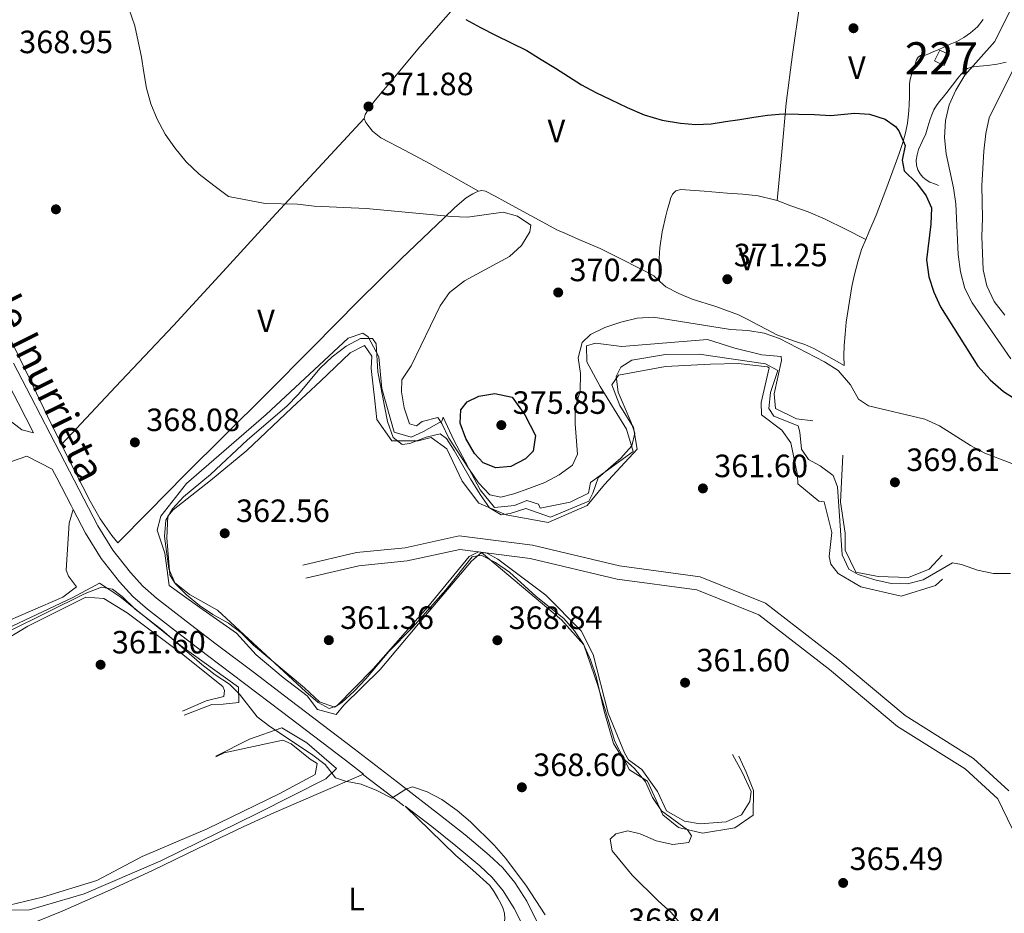
# Model space of a CAD drawing. Units: metres. Extents: x 593835 to 600727, y 4724442 to 4729164.
# Drawn here: x 596222 to 596528, y 4725952 to 4726230 of the extents above; entities that cross this region are included whole.
import ezdxf
from ezdxf.enums import TextEntityAlignment as Align

# ---------------------------------------------------------------- set-up
doc = ezdxf.new("R2010")
doc.units = ezdxf.units.M
doc.header["$MEASUREMENT"] = 0
for name, pattern in [('DGN Style 2', [85.9542, 51.57252, -34.38168]), ('DGN Style 3', [120.33588, 85.9542, -34.38168]), ('DGN Style 7', [171.9084, 77.35878, -34.38168, 25.78626, -34.38168])]:
    doc.linetypes.add(name, pattern=pattern)
for name, color, linetype, lineweight in [('Nivel 15', 7, 'Continuous', 0), ('Nivel 16', 7, 'Continuous', 0), ('Nivel 17', 7, 'Continuous', 0), ('Nivel 21', 7, 'Continuous', 0), ('Nivel 36', 7, 'Continuous', 0), ('Nivel 37', 7, 'Continuous', 0), ('Nivel 4', 7, 'Continuous', 0), ('Nivel 41', 7, 'Continuous', 0), ('Nivel 44', 7, 'Continuous', 0), ('Nivel 48', 7, 'Continuous', 0), ('Nivel 5', 7, 'Continuous', 0), ('Nivel 52', 7, 'Continuous', 0), ('Nivel 6', 7, 'Continuous', 0), ('Nivel 7', 7, 'Continuous', 0)]:
    doc.layers.add(name, color=color, linetype=linetype, lineweight=lineweight)
doc.styles.add('Style-arial', font='arial.shx', dxfattribs={"bigfont": 'arialbig.shx'})
doc.styles.add('Style-Arial Narrow', font='txt')
doc.styles.add('Style-Helvetica-Narrow-Oblique', font='txt')

# ---------------------------------------------------------------- blocks, each defined once
blk = doc.blocks.new('5PATER')
at = {"layer": 'Nivel 7', "linetype": 'Continuous', "lineweight": 0}
h = blk.add_hatch(color=51, dxfattribs=at)
edge = h.paths.add_edge_path()
edge.add_ellipse((0, 0), major_axis=(-11, -11.1), ratio=0.999422, start_angle=0, end_angle=360)
blk = doc.blocks.new('5PERFI')
at = {"layer": 'Nivel 17', "linetype": 'Continuous', "lineweight": 0}
h = blk.add_hatch(color=7, dxfattribs=at)
edge = h.paths.add_edge_path()
edge.add_arc((0, 0), 15.6, 315, 675)

msp = doc.modelspace()

# ---------------------------------------------------------------- linework, layer by layer
at = {"layer": 'Nivel 15', "color": 1, "linetype": 'Continuous', "lineweight": 0}
msp.add_polyline3d([(596506.09, 4726216.93, 378.14), (596507.71, 4726220.31, 378.62), (596510.61, 4726218.93, 378.14), (596509, 4726215.54, 377.66), (596506.09, 4726216.93, 378.14)], dxfattribs=at)
at = {"layer": 'Nivel 16', "color": 1, "linetype": 'Continuous', "lineweight": 13}
msp.add_polyline3d([(596528.33, 4726216.58, 382.53), (596525.51, 4726215.89, 381.46), (596522.54, 4726215.52, 380.66), (596519.99, 4726215.31, 380.36), (596517.46, 4726215.01, 380.05), (596516.33, 4726214.6, 379.9), (596515.36, 4726213.9, 379.75), (596514.3, 4726212.76, 379.59), (596513.31, 4726211.57, 379.49), (596511.59, 4726209.36, 379.41), (596509.87, 4726207.15, 379.33), (596508.7, 4726205.7, 379.26), (596507.52, 4726204.25, 379.17), (596506.61, 4726203.03, 379.06), (596505.84, 4726201.73, 378.9), (596505.17, 4726200.15, 378.69), (596504.62, 4726198.53, 378.49), (596503.99, 4726196.4, 378.26), (596503.36, 4726194.29, 378.09), (596502.26, 4726191.89, 377.97), (596501.1, 4726189.45, 377.86), (596500.61, 4726187.77, 377.7), (596500.37, 4726186.06, 377.56), (596500.44, 4726184.57, 377.47), (596500.88, 4726183.09, 377.38), (596501.54, 4726181.84, 377.3), (596502.45, 4726180.78, 377.22), (596503.48, 4726179.95, 377.19), (596504.59, 4726179.29, 377.24), (596506.37, 4726178.62, 377.36), (596507.26, 4726178.24, 377.45)], dxfattribs=at)
at = {"layer": 'Nivel 21', "color": 7, "linetype": 'Continuous', "lineweight": 0, "extrusion": (-0.583124, -0.772178, 0.252404), "elevation": -3996949.93, "flags": 128}
msp.add_lwpolyline([(-2372175.82, 1042983.03), (-2372166.01, 1042982.73), (-2372159.58, 1042982.51)], dxfattribs=at)
at = {"layer": 'Nivel 21', "color": 7, "linetype": 'Continuous', "lineweight": 0}
for points in [[(596177.94, 4726196.89, 366.76), (596180.32, 4726193.06, 366.76), (596183.81, 4726185.87, 366.91), (596187.22, 4726178.66, 367.13), (596192.97, 4726167.49, 367.34), (596198.67, 4726156.31, 367.54), (596204.71, 4726143.86, 367.76), (596210.82, 4726131.44, 367.97), (596216.13, 4726121.06, 367.94), (596221.47, 4726110.69, 367.83), (596226.28, 4726101.37, 368.17), (596222.63, 4726102.29, 367.51), (596218.48, 4726105.57, 367.27), (596214.03, 4726112.2, 367.03), (596203.26, 4726135.75, 367.03), (596183.09, 4726173.74, 366.31)], [(596232.07, 4726090.16, 367.78), (596233.49, 4726087.41, 368.23), (596237.93, 4726078.83, 367.84), (596238.57, 4726077.6, 367.78)], [(596238.57, 4726077.6, 367.78), (596242.4, 4726070.27, 367.43), (596247.23, 4726062.41, 367.42), (596252.96, 4726055.09, 367.4), (596257.09, 4726050.62, 367.32), (596261.63, 4726046.63, 367.25), (596270.96, 4726039.41, 367.23), (596280.33, 4726032.24, 367.17), (596291.79, 4726023.57, 366.76), (596303.25, 4726014.88, 366.29), (596313.18, 4726007.3, 366.04), (596323.1, 4725999.71, 365.77), (596328.75, 4725995.38, 365.55)], [(596530.11, 4725978.5, 361.46), (596525.72, 4725987.69, 361.7), (596515.59, 4725997, 361.7), (596494.54, 4726010.21, 361.94), (596473.41, 4726027.93, 361.7), (596451.51, 4726044.85, 361.46), (596432.21, 4726052.68, 361.7), (596407.5, 4726055.99, 361.7), (596380.52, 4726062.41, 361.46), (596358.6, 4726065.21, 361.46), (596342.34, 4726061.63, 361.46), (596327.28, 4726060.13, 361.7), (596310.83, 4726056.27, 361.46)], [(596362.21, 4725935.41, 361.74), (596363.31, 4725936.17, 361.82), (596374.97, 4725943.03, 363.98), (596379.68, 4725945.08, 364.78), (596378.41, 4725948, 364.05), (596375.55, 4725953.71, 364.02), (596372.09, 4725959.11, 363.99), (596368.69, 4725963.26, 363.96), (596364.83, 4725966.95, 363.99), (596357.45, 4725973.11, 364.31), (596349.95, 4725979.09, 364.71), (596341.63, 4725985.49, 365.05)]]:
    msp.add_polyline3d(points, dxfattribs=at)
at = {"layer": 'Nivel 21', "color": 7, "linetype": 'DGN Style 3', "lineweight": 0}
for points in [[(596220.09, 4726123.09, 367.94), (596225.43, 4726112.73, 367.83), (596231.43, 4726101.09, 368.04), (596237.44, 4726089.45, 368.23), (596241.88, 4726080.89, 367.84), (596246.27, 4726072.47, 367.43), (596250.89, 4726064.96, 367.42), (596256.35, 4726057.98, 367.4), (596260.2, 4726053.81, 367.32), (596264.46, 4726050.06, 367.25), (596273.68, 4726042.93, 367.23), (596283.03, 4726035.78, 367.17), (596294.48, 4726027.12, 366.76), (596305.94, 4726018.42, 366.29), (596315.88, 4726010.84, 366.04), (596325.81, 4726003.25, 365.77), (596339.24, 4725992.94, 365.26), (596352.69, 4725982.59, 364.71), (596360.27, 4725976.55, 364.31), (596367.79, 4725970.27, 363.99), (596371.96, 4725966.29, 363.96), (596375.7, 4725961.72, 363.99), (596379.43, 4725955.91, 364.02), (596382.45, 4725949.88, 364.05)], [(596232.07, 4726090.16, 367.78), (596224.22, 4726094.17, 367.51), (596216.12, 4726091.37, 367.27), (596207.84, 4726085.45, 367.03), (596186.5, 4726072.56, 366.55), (596162.07, 4726058.41, 365.59), (596139.74, 4726046.94, 365.83), (596132.32, 4726043.54, 365.83)], [(596529.1, 4725990.19, 361.7), (596518.1, 4726000.29, 361.7), (596496.97, 4726013.56, 361.94), (596476, 4726031.14, 361.7), (596453.59, 4726048.46, 361.46), (596433.27, 4726056.7, 361.7), (596408.26, 4726060.05, 361.7), (596381.26, 4726066.48, 361.46), (596358.41, 4726069.39, 361.46), (596341.69, 4726065.71, 361.46), (596326.6, 4726064.21, 361.7), (596309.89, 4726060.29, 361.46)]]:
    msp.add_polyline3d(points, dxfattribs=at)
at = {"layer": 'Nivel 36', "color": 92, "linetype": 'Continuous', "lineweight": 0}
for points in [[(596457.18, 4726173.52, 372.61), (596458.61, 4726188.66, 373.48), (596460.03, 4726203.81, 374.36), (596461.93, 4726218.95, 375.66), (596464.07, 4726234.03, 377.3), (596465.28, 4726243.81, 378.5), (596466.5, 4726253.58, 379.73), (596466.64, 4726255.12, 379.71), (596466.9, 4726256.62, 379.77), (596467.31, 4726258, 380.07), (596467.72, 4726259.37, 380.37)], [(596328.99, 4726199.01, 370.89), (596329.27, 4726200.26, 370.97), (596330.73, 4726202.53, 371.14), (596332.37, 4726204.69, 371.33), (596338.97, 4726212.65, 372.2), (596345.63, 4726220.55, 373.08), (596352.7, 4726228.72, 373.98), (596359.83, 4726236.85, 374.87), (596365.24, 4726242.67, 375.46), (596370.88, 4726248.29, 376.34), (596371.95, 4726249.16, 376.59), (596372.33, 4726249.38, 376.67)], [(596234.93, 4726097.81, 367.78), (596230.64, 4726106.53, 367.88), (596223.73, 4726120.87, 367.94), (596216.8, 4726135.2, 367.89), (596206.97, 4726155.32, 367.67), (596197.1, 4726175.41, 367.45), (596190.29, 4726189.18, 367.39), (596183.12, 4726202.79, 367.4), (596179.38, 4726208.74, 367.43), (596175.33, 4726214.5, 367.49), (596171.57, 4726219.83, 367.6), (596167.71, 4726225.07, 367.7), (596163.62, 4726230.24, 367.78), (596161.42, 4726232.85, 367.82)], [(596521.2, 4726229.81, 377.88), (596519.41, 4726227.52, 377.82), (596517.22, 4726225.6, 377.7), (596515.15, 4726224.17, 377.53), (596512.96, 4726222.99, 377.35), (596510.95, 4726222.09, 377.19), (596508.93, 4726221.2, 377.03), (596507.14, 4726220.41, 376.91), (596505.34, 4726219.61, 376.79), (596504.25, 4726219.17, 376.68), (596503.15, 4726218.75, 376.52), (596501.71, 4726218.65, 376.23), (596500.94, 4726218.09, 376.11), (596500.45, 4726217.29, 376.01), (596500.01, 4726215.87, 375.86), (596499.58, 4726214.45, 375.75), (596498.98, 4726212.89, 375.67), (596498.46, 4726211.29, 375.62), (596498.3, 4726209.85, 375.62), (596498.27, 4726208.4, 375.62), (596498.26, 4726207.01, 375.59), (596498.24, 4726205.63, 375.54), (596498.16, 4726203.51, 375.44), (596498.05, 4726201.39, 375.33), (596497.88, 4726199.47, 375.27), (596497.62, 4726197.57, 375.19), (596497.01, 4726194.56, 375.01), (596496.18, 4726191.61, 374.81), (596495.02, 4726188.15, 374.54), (596493.81, 4726184.7, 374.29), (596490.91, 4726176.86, 373.83), (596487.94, 4726169.04, 373.37), (596485.61, 4726163.72, 373.04), (596484.67, 4726161.45, 372.91)], [(596328.99, 4726199.01, 370.89), (596314.68, 4726183.59, 370.13), (596300.37, 4726168.16, 369.38), (596285.07, 4726151.41, 368.58), (596269.71, 4726134.72, 368.17), (596251.74, 4726115.65, 368.14), (596234.93, 4726097.81, 367.78)], [(596364.43, 4726176.47, 371.21), (596356.81, 4726180.77, 371.22), (596349.18, 4726185.07, 371.24), (596341.68, 4726189.08, 371.07), (596334.14, 4726193.06, 370.82), (596331.52, 4726195.08, 370.78), (596329.41, 4726197.75, 370.82), (596328.99, 4726199.01, 370.89)], [(596234.93, 4726097.81, 367.78), (596237.15, 4726093.3, 367.73), (596243.84, 4726080.15, 367.53), (596246.97, 4726074.71, 367.42), (596250.54, 4726069.54, 367.3), (596252.47, 4726067.23, 367.25), (596261.95, 4726076.88, 367.5), (596273.26, 4726088.4, 367.59), (596285.83, 4726100.92, 368.12), (596298.46, 4726113.38, 368.81), (596312.89, 4726127.95, 369.18), (596327.31, 4726142.53, 369.57), (596340.46, 4726155.4, 370.11), (596353.73, 4726168.16, 370.68), (596357.06, 4726171.42, 370.75), (596360.62, 4726174.43, 370.84), (596361.65, 4726175.04, 370.91), (596362.7, 4726175.59, 371.01), (596363.56, 4726176.04, 371.13), (596364.43, 4726176.47, 371.21)], [(596364.43, 4726176.47, 371.21), (596365.51, 4726176.68, 371.21), (596366.58, 4726176.43, 371.21), (596369.62, 4726174.88, 371.21), (596372.64, 4726173.28, 371.21), (596380.79, 4726168.79, 371.22), (596388.98, 4726164.39, 371.24), (596391.29, 4726163.37, 371.21), (596395.57, 4726161.5, 371.17), (596402.19, 4726158.67, 371.08), (596408.47, 4726155.53, 371.1), (596414.72, 4726152.35, 371.11), (596416.82, 4726151.26, 371.09), (596418.91, 4726150.14, 371.06), (596420.64, 4726148.56, 371.02)], [(596420.64, 4726148.56, 371.02), (596420.59, 4726152.05, 371.52), (596420.54, 4726155.55, 372.01), (596420.7, 4726158.88, 372.26), (596421.52, 4726163.86, 372.16), (596422.64, 4726168.83, 372.02), (596423.15, 4726170.87, 372.06), (596423.71, 4726172.88, 372.13), (596424.1, 4726174.22, 372.5), (596424.66, 4726175.49, 372.85), (596425.77, 4726176.59, 372.68), (596427.25, 4726176.99, 372.5), (596434.48, 4726176.46, 372.49), (596441.71, 4726175.87, 372.52), (596446.48, 4726175.49, 372.56), (596451.25, 4726175.06, 372.6), (596456.39, 4726173.81, 372.61), (596457.18, 4726173.52, 372.61)], [(596457.18, 4726173.52, 372.61), (596461.39, 4726171.95, 372.63), (596466.84, 4726170.04, 372.69), (596472.13, 4726167.81, 372.76), (596478.4, 4726164.63, 372.83), (596484.67, 4726161.45, 372.91)], [(596420.64, 4726148.56, 371.02), (596420.77, 4726148.43, 371.02), (596422.62, 4726146.7, 370.98), (596426.66, 4726144.67, 370.91), (596430.83, 4726142.96, 370.84), (596438.09, 4726140.63, 370.75), (596445.21, 4726138.02, 370.66), (596448.24, 4726136.52, 370.56), (596451.23, 4726134.96, 370.45), (596454.15, 4726133.39, 370.39), (596457.07, 4726131.82, 370.34), (596462.83, 4726129.75, 370.22), (596465.76, 4726128.83, 370.19), (596468.54, 4726127.6, 370.25), (596473.27, 4726124.98, 370.44), (596478.01, 4726122.35, 370.63), (596477.91, 4726125.3, 370.87), (596478.01, 4726128.48, 371.09), (596478.29, 4726132.1, 371.29), (596478.57, 4726135.73, 371.49), (596480.37, 4726146.88, 372.12), (596481.23, 4726150.59, 372.36), (596482.2, 4726154.5, 372.55), (596483.37, 4726158.35, 372.73), (596484.67, 4726161.45, 372.91)], [(596132.32, 4726043.54, 365.83), (596114.31, 4726032.03, 365.41), (596101.06, 4726025.05, 364.4), (596091.04, 4726019.71, 364.15), (596092.55, 4726015.9, 364.15), (596095.59, 4726011.94, 364.21), (596102.59, 4726005.3, 364.39), (596110.46, 4725995.37, 364.15), (596114.78, 4725992.83, 364.15), (596115.56, 4725992.59, 364.15), (596116.75, 4725992.62, 364.15), (596125.91, 4725996.63, 364.25), (596134.9, 4726001.01, 364.49), (596160.99, 4726015.84, 365.76), (596174.18, 4726022.76, 366.14), (596205.15, 4726037.35, 366.61), (596235.35, 4726050.35, 367.03), (596239.6, 4726053.55, 366.79), (596237.14, 4726056.87, 367.03), (596236.38, 4726058.77, 367.03), (596237.32, 4726073.37, 367.45), (596238.57, 4726077.6, 367.78)], [(596232.13, 4725943.25, 362.13), (596231.88, 4725943.19, 362.12), (596229.32, 4725942.98, 362.04), (596226.71, 4725943.1, 362.1), (596224.09, 4725943.57, 362.2), (596220.41, 4725944.49, 362.01), (596216.91, 4725945.79, 361.96), (596218.33, 4725946.32, 362.14), (596219.76, 4725946.83, 362.31), (596227.46, 4725949.76, 362.92), (596235.13, 4725952.88, 363.21), (596249.21, 4725959.09, 363.47), (596263.17, 4725965.51, 363.67), (596277.27, 4725972.26, 363.64), (596291.36, 4725979.05, 363.63), (596300.85, 4725983.33, 363.96), (596314.8, 4725989.36, 364.76), (596328.75, 4725995.38, 365.55)], [(596341.63, 4725985.49, 365.05), (596349.48, 4725977.88, 364.14), (596357.32, 4725970.27, 363.24), (596362.68, 4725965.59, 362.8), (596367.95, 4725960.77, 362.5), (596369.33, 4725958.88, 362.4), (596370.49, 4725956.82, 362.33), (596371.29, 4725955.41, 362.32), (596372, 4725953.91, 362.31), (596372.47, 4725952.2, 362.28), (596372.57, 4725950.5, 362.25), (596372.4, 4725949.07, 362.22), (596372.08, 4725947.63, 362.18), (596371.59, 4725945.9, 362.06), (596370.81, 4725944.29, 361.89), (596369.35, 4725942.55, 361.68), (596362.21, 4725935.41, 361.68)]]:
    msp.add_polyline3d(points, dxfattribs=at)
at = {"layer": 'Nivel 4', "color": 30, "linetype": 'Continuous', "lineweight": 30, "elevation": 375, "flags": 128}
for points in [[(596360.5, 4726229.8), (596365.08, 4726227.32), (596369.7, 4726224.92), (596374.62, 4726222.58), (596379.47, 4726220.11), (596383.92, 4726217.41), (596388.32, 4726214.65), (596392.38, 4726212.06), (596396.47, 4726209.5), (596400.92, 4726207.13), (596405.47, 4726204.95), (596410.64, 4726202.48), (596415.91, 4726200.15), (596421.44, 4726198.48), (596427.15, 4726197.61), (596431.93, 4726197.22), (596436.69, 4726197.43), (596441.16, 4726198.09), (596445.63, 4726198.76), (596449.91, 4726199.44), (596454.21, 4726200.11), (596459, 4726200.45), (596463.79, 4726200.43), (596468.8, 4726200.29), (596473.81, 4726199.99), (596481.15, 4726200.67), (596485.81, 4726200.33), (596490.69, 4726198.78), (596493.88, 4726196.52), (596494.95, 4726195.19), (596496.89, 4726190.67), (596495.97, 4726186.12), (596496.6, 4726182.8), (596500.45, 4726179.04), (596503.48, 4726175.01), (596505.06, 4726171.27), (596504.85, 4726166.17), (596503.58, 4726155.15), (596504.24, 4726149.85), (596505.84, 4726145.07), (596507.86, 4726140.5), (596519.48, 4726122.11), (596523.34, 4726117.85), (596527.46, 4726114.22), (596540.73, 4726105.89)], [(596378.8, 4726106.95), (596382.19, 4726100.61), (596381.41, 4726095.67), (596379, 4726093.37), (596374.46, 4726090.96), (596369.87, 4726090.55), (596365.88, 4726092.11), (596363.19, 4726095.01), (596360.51, 4726099.68), (596358.73, 4726104.36), (596358.96, 4726108.52), (596360.92, 4726111.01), (596364.53, 4726112.84), (596369.48, 4726113.57), (596374.86, 4726112.47), (596378.8, 4726106.95)]]:
    msp.add_lwpolyline(points, dxfattribs=at)
at = {"layer": 'Nivel 5', "color": 30, "linetype": 'Continuous', "lineweight": 0, "flags": 128}
for points, elevation in [([(596255.82, 4726233.17), (596257.68, 4726227.83), (596258.79, 4726222.98), (596259.75, 4726218.11), (596260.55, 4726213.3), (596261.38, 4726208.49), (596262.72, 4726203.59), (596264.64, 4726198.83), (596267.1, 4726194.2), (596270.1, 4726189.9), (596273.71, 4726185.61), (596277.73, 4726181.75), (596282.27, 4726178.27), (596286.82, 4726174.81), (596298.22, 4726172.6), (596308.22, 4726172.45), (596313.44, 4726171.85), (596329.59, 4726171.05)], 370), ([(596529.71, 4726233.02), (596524.82, 4726223), (596515.49, 4726212.46), (596512.67, 4726207.81), (596510.61, 4726203.23), (596509.43, 4726198.37), (596509.17, 4726193.11), (596509.65, 4726188.09), (596511.93, 4726177.46), (596512.65, 4726172.51), (596513.44, 4726156.84), (596514.13, 4726151.41), (596515.5, 4726146.28), (596517.69, 4726141.78), (596529.7, 4726124.41)], 380), ([(596530.31, 4726213.82), (596522.98, 4726199.27), (596521.96, 4726194.38), (596521.35, 4726188.87), (596520.69, 4726178.26), (596520.96, 4726168.13), (596520.75, 4726162.38), (596521.13, 4726152.04), (596522.28, 4726147.08)], 385), ([(596329.59, 4726171.05), (596356.03, 4726168.57), (596361.04, 4726168.43), (596372.11, 4726169.96), (596376.6, 4726168.73), (596380.74, 4726165.9), (596380.4, 4726163.83), (596377.78, 4726159.57), (596374.03, 4726156.13), (596360.11, 4726148.66), (596355.43, 4726144.98), (596352.57, 4726140.87), (596343.54, 4726122.17), (596340.67, 4726117.83), (596340.49, 4726114.12), (596341.34, 4726109.19), (596343.01, 4726104.23), (596345.23, 4726103.59), (596346.96, 4726104.88), (596351.78, 4726106.17), (596353.01, 4726104.3), (596355.18, 4726099.79), (596361.53, 4726090.07), (596364.44, 4726085.85), (596367.97, 4726082.14), (596371.38, 4726081.39), (596375.39, 4726082.41), (596380.09, 4726084.1), (596385.07, 4726086), (596389.49, 4726088.32), (596393.64, 4726091.39), (596395.15, 4726094.75), (596394.46, 4726104.23), (596394.41, 4726109.23), (596396.02, 4726114.39), (596396.11, 4726119.8), (596395.44, 4726124.75), (596396.61, 4726129.43), (596399.2, 4726131.93), (596403.72, 4726134.08), (596408.69, 4726135.77), (596413.76, 4726137.06), (596418.76, 4726137.32), (596442.72, 4726133.53), (596448.11, 4726133.14), (596453.15, 4726132.36), (596457.87, 4726130.68), (596471.88, 4726123.42), (596476.11, 4726120.76), (596479.95, 4726116.34), (596482.42, 4726111.86), (596485.55, 4726109.78), (596503.05, 4726105.66), (596507.57, 4726103.53), (596517.23, 4726097.51), (596521.63, 4726095.13), (596536.76, 4726089.27)], 370), ([(596522.28, 4726147.08), (596524.54, 4726142.2), (596527.89, 4726137.92)], 385), ([(596336.57, 4726033.48), (596329.41, 4726024.97), (596325.84, 4726021.13), (596322.04, 4726017.63), (596319.71, 4726016.23), (596315.03, 4726017.81), (596310.41, 4726022.15), (596294.58, 4726035.47), (596290.77, 4726039.25), (596286.77, 4726042.25), (596281.92, 4726044.99), (596277.79, 4726047.8), (596273.81, 4726051.12), (596270.26, 4726054.64), (596268.24, 4726059.12), (596266.91, 4726069.22), (596267.32, 4726074.26), (596269.45, 4726077.83), (596272.85, 4726081.49), (596281.26, 4726088.5), (596292.75, 4726099.24), (596304.93, 4726109.71), (596308.41, 4726113.3), (596315.25, 4726121.46), (596318.97, 4726124.97), (596323.31, 4726128.37), (596327.85, 4726130.73), (596331.5, 4726130.73), (596332.67, 4726129), (596333.21, 4726120.33), (596336.22, 4726104.91), (596337.95, 4726099.98), (596340.69, 4726097.83), (596343.14, 4726098.07), (596348.14, 4726100.05), (596352.51, 4726101.14), (596354.55, 4726099.6), (596356.92, 4726095.92), (596361.95, 4726087.08), (596364.96, 4726082.21), (596367.87, 4726078.11), (596371.43, 4726075.98), (596374.32, 4726076.35), (596379.09, 4726077.92), (596386.8, 4726075.21), (596398.71, 4726080.22), (596399.98, 4726082.64), (596401.6, 4726087.39), (596408.64, 4726093.56), (596412.09, 4726097.34), (596413.02, 4726101.26), (596411.88, 4726104.57), (596407.8, 4726113.99), (596407.18, 4726118.95), (596408.65, 4726121.8), (596412.01, 4726123.94), (596422.48, 4726125.72), (596432.94, 4726125.86), (596453.54, 4726122.87), (596457.35, 4726120.74), (596455.1, 4726113.96), (596454.57, 4726108.99), (596456.12, 4726106.56), (596463.73, 4726103.57), (596464.21, 4726101.56), (596464.69, 4726096.35), (596466.89, 4726093.13), (596470.51, 4726091.12), (596474.53, 4726088.12), (596475.92, 4726084.62), (596477.34, 4726063.46), (596479.44, 4726059.09), (596482.3, 4726057.39), (596487.49, 4726055.73), (596492.61, 4726054.63), (596497.61, 4726054.53), (596502.55, 4726055.75), (596511.6, 4726061.04), (596514.44, 4726060.47), (596519.44, 4726058.74), (596524.34, 4726057.73), (596529.59, 4726057.68)], 365), ([(596427.44, 4725948.58), (596424.26, 4725952.44), (596420.19, 4725956.05), (596412.17, 4725964.01), (596405.93, 4725971.56), (596405.29, 4725975.19), (596407.08, 4725976.87), (596410.77, 4725977.82), (596414.69, 4725976.89), (596419.64, 4725974.72), (596424.75, 4725973.56), (596429.71, 4725974.14), (596430.61, 4725976.19), (596429.38, 4725978.06), (596421.28, 4725984), (596418.5, 4725988.15), (596416.26, 4725993.02), (596412.85, 4725997.1), (596409.01, 4726000.61), (596406.38, 4726004.87), (596403.42, 4726014.98), (596400.97, 4726025.68), (596399.17, 4726030.86), (596397.06, 4726035.73), (596394.3, 4726039.89), (596390.92, 4726043.77), (596382.39, 4726050.56), (596374.11, 4726058.17), (596369.71, 4726061.1), (596365.27, 4726063.41), (596362.45, 4726062.91), (596354.34, 4726052.63), (596343.99, 4726040.97), (596336.57, 4726033.48)], 365), ([(596218.48, 4726039.66), (596242.35, 4726051.51), (596247.35, 4726053.49), (596250.82, 4726052.87), (596253.82, 4726050.6), (596257.79, 4726046.65), (596266.1, 4726040.21), (596278.51, 4726029.45), (596282.72, 4726026.2), (596287.12, 4726023.39), (596290.26, 4726020.25), (596295.68, 4726013.24), (596299.62, 4726010.17), (596312.63, 4726001.56), (596316.86, 4725998.34), (596319.99, 4725994.25), (596323.11, 4725993.21), (596328.04, 4725992.24), (596332.86, 4725990.32), (596337.56, 4725987.9), (596341.91, 4725990.74), (596343.9, 4725991.48), (596348.48, 4725989.88), (596353.07, 4725987.55), (596357.84, 4725984.14), (596361.95, 4725980.53), (596369.34, 4725973.32), (596372.89, 4725969.15), (596379.35, 4725960.6), (596385.19, 4725951.72)], 365)]:
    msp.add_lwpolyline(points, dxfattribs=dict(at, elevation=elevation))
at = {"layer": 'Nivel 52', "color": 1, "linetype": 'Continuous', "lineweight": 0}
msp.add_3dface([(596506.09, 4726216.93, 378.14), (596509, 4726215.54, 377.66), (596510.61, 4726218.93, 378.14), (596507.71, 4726220.31, 378.62)], dxfattribs=at)
at = {"layer": 'Nivel 6', "color": 30, "linetype": 'DGN Style 7', "lineweight": 0}
for points in [[(596445.29, 4726001.01, 363.99), (596447.55, 4725996.02, 364.95), (596449.82, 4725990.31, 364.95), (596449.73, 4725982.63, 364.71), (596444.05, 4725978.68, 364.71), (596434, 4725977.04, 364.95), (596426.53, 4725978.82, 365.19), (596421.65, 4725982.8, 365.19), (596416.89, 4725993.26, 364.71), (596411.3, 4725996.75, 364.71), (596406.81, 4726005.54, 365.19), (596401.43, 4726023.19, 366.15), (596397.11, 4726035.58, 366.87), (596390.24, 4726043.37, 367.35), (596365.36, 4726064.23, 367.83), (596362.3, 4726061.53, 367.83), (596347.99, 4726044.7, 367.83), (596333.92, 4726027.87, 367.11), (596322.62, 4726016.85, 366.63), (596320.28, 4726013.93, 365.91), (596314.49, 4726015.49, 365.67), (596311.29, 4726019.75, 365.91), (596303.74, 4726025.36, 366.15), (596295.45, 4726032.4, 366.39), (596289.32, 4726039.23, 366.39), (596277.89, 4726047.17, 366.39), (596268.4, 4726053.94, 367.11), (596267, 4726063.99, 366.87), (596264.7, 4726071.14, 366.63), (596265.82, 4726075.48, 366.63), (596273.78, 4726085.71, 366.87), (596298.55, 4726107.07, 367.11), (596324, 4726130.84, 368.07), (596328.53, 4726132.37, 367.83), (596330.23, 4726131.2, 367.59), (596333.47, 4726125.03, 367.59), (596334.38, 4726115.21, 366.87), (596338.24, 4726101.61, 367.11), (596343.55, 4726100.03, 367.83), (596347.36, 4726101.79, 368.07), (596353.05, 4726105.02, 368.31), (596353.51, 4726106.23, 372.87), (596356.77, 4726099.09, 372.87), (596364.98, 4726083.66, 372.15), (596369.41, 4726078.23, 369.03), (596375.63, 4726078.83, 368.55), (596379.44, 4726080.34, 368.31), (596383.06, 4726079.21, 368.07), (596383.57, 4726078.02, 368.07), (596392.89, 4726079.88, 368.07), (596398.59, 4726082.63, 368.31), (596399.25, 4726086.01, 368.31), (596412.49, 4726095.62, 369.03), (596410.44, 4726102.54, 369.27), (596402.26, 4726115.81, 370.23), (596398.04, 4726123.41, 369.75), (596397.94, 4726128.45, 369.51), (596400.8, 4726129.22, 369.51), (596408.98, 4726128.18, 369.03), (596435.57, 4726130.38, 368.31), (596444.02, 4726127.67, 368.31), (596452.45, 4726125.67, 368.07), (596458.46, 4726125.07, 369.27), (596458.49, 4726123.87, 369.99), (596456.29, 4726113.51, 369.75), (596456.62, 4726108.96, 369.27), (596463.16, 4726105.73, 368.07), (596468.21, 4726105.11, 367.59)], [(596477.53, 4726094.49, 369.27), (596476.86, 4726079.84, 368.31), (596478.25, 4726070.27, 367.59), (596478.35, 4726065, 366.87), (596481.6, 4726058.1, 366.63), (596488.59, 4726056.8, 366.15), (596497.95, 4726056.5, 366.15), (596504.38, 4726059.03, 365.91), (596508.37, 4726063.42, 365.91)], [(596151.5, 4726008.23, 364.4), (596154.34, 4726009.73, 364.47), (596188.57, 4726026.23, 365.67), (596216.13, 4726039.73, 365.91), (596238.48, 4726050.24, 366.39), (596246.79, 4726054.72, 366.15), (596253.11, 4726050.53, 366.15), (596271.88, 4726035.3, 366.15), (596289.89, 4726022.45, 365.43), (596289.98, 4726017.65, 364.23), (596285.19, 4726017.08, 363.51), (596281.59, 4726017.01, 363.27), (596273.02, 4726013.73, 362.79)], [(596282.87, 4726000.96, 362.79), (596293.32, 4726006.21, 364.23), (596303.33, 4726009.76, 365.19), (596311.09, 4726005.11, 364.95), (596320.37, 4725997.14, 364.23), (596317.07, 4725993.95, 363.51), (596295.93, 4725983.22, 363.51), (596265.75, 4725968.48, 364.23), (596241.96, 4725958.18, 363.75), (596225.02, 4725953.29, 362.55), (596206.07, 4725952.92, 362.79), (596173.63, 4725955.41, 363.27), (596159.41, 4725958.73, 363.51), (596145.35, 4725966.61, 363.99), (596128.09, 4725977.79, 363.99), (596118.57, 4725986.24, 363.99), (596117.33, 4725988.61, 363.75), (596125.61, 4725994.53, 363.75), (596151.5, 4726008.23, 364.4)]]:
    msp.add_polyline3d(points, dxfattribs=at)
at = {"layer": 'Nivel 6', "color": 30, "linetype": 'DGN Style 2', "lineweight": 0}
for points in [[(596443.36, 4726001.46, 361.59), (596446.35, 4725996, 361.35), (596449.1, 4725990.05, 361.35), (596448.68, 4725986.93, 361.35), (596446.12, 4725982.8, 361.35), (596441.37, 4725980.54, 361.35), (596433.23, 4725979.91, 361.35), (596428.41, 4725980.77, 361.35), (596422.83, 4725984.02, 361.35), (596420.07, 4725989.97, 361.35), (596415.14, 4725996.83, 361.35), (596411, 4725999.87, 361.59), (596409.76, 4726002, 361.59), (596404.72, 4726014.38, 361.59), (596400.05, 4726032.52, 361.83), (596396.31, 4726039.88, 361.83), (596385.3, 4726050.95, 361.59), (596370.44, 4726062.17, 361.83), (596367.05, 4726064.02, 361.83), (596364.4, 4726064.45, 361.83), (596361.55, 4726062.96, 361.59), (596348.66, 4726047.35, 361.59), (596331.76, 4726028.07, 362.07), (596320.47, 4726016.57, 362.79), (596318.09, 4726015.81, 362.79), (596314.69, 4726017.66, 362.55), (596310.79, 4726020.94, 362.31), (596283.42, 4726046.32, 362.31), (596274.69, 4726051.19, 362.31), (596270.06, 4726054.93, 362.31), (596268.57, 4726057.3, 362.31), (596267.63, 4726068.8, 362.31), (596267.98, 4726075.53, 362.31), (596269.62, 4726077.48, 362.55), (596281.2, 4726086.58, 363.03), (596292.53, 4726095.92, 363.03), (596306.43, 4726109.15, 362.79), (596315.38, 4726117.48, 362.07), (596324.57, 4726126.29, 362.31), (596329.08, 4726128.54, 362.07), (596331.3, 4726125.23, 362.31), (596331.14, 4726121.38, 362.31), (596332.29, 4726111.33, 362.79), (596332.89, 4726105.58, 362.55), (596337.57, 4726098.96, 362.55), (596345.73, 4726098.88, 362.55), (596349.79, 4726099.91, 362.55), (596354.66, 4726096.41, 362.31), (596359.41, 4726086.43, 362.31), (596364.58, 4726079.57, 362.31), (596373.05, 4726075.9, 362.31), (596386.05, 4726073.51, 362.07), (596398.19, 4726078.79, 362.07), (596403.58, 4726085.37, 362.07), (596413.68, 4726096.36, 362.31), (596412.59, 4726103.06, 363.03), (596408.38, 4726109.94, 363.51), (596405.85, 4726116.36, 363.51), (596407.95, 4726119.28, 363.51), (596422.54, 4726121.97, 363.27), (596436.44, 4726122.72, 362.79), (596445.07, 4726122.89, 362.55), (596454.21, 4726121.87, 363.03), (596454.69, 4726121.63, 363.03), (596452.26, 4726110.79, 362.79), (596452.34, 4726106.95, 363.03), (596458.67, 4726102.28, 363.27), (596461.38, 4726098.25, 363.51), (596463.5, 4726088.22, 363.27), (596463.55, 4726085.58, 363.03), (596470.13, 4726080.19, 363.03), (596471.82, 4726079.98, 362.79), (596474.16, 4726070.43, 362.31), (596473.35, 4726062.98, 362.07), (596473.88, 4726060.59, 362.07), (596476.09, 4726057.76, 362.55), (596483.13, 4726053.57, 362.31), (596495.66, 4726050.7, 362.31), (596506.39, 4726054.03, 362.55), (596508.51, 4726055.99, 362.55)], [(596272.52, 4726014.91, 362.07), (596279.89, 4726018.18, 362.07), (596285.38, 4726019.48, 361.83), (596285.59, 4726021.41, 361.83), (596285.08, 4726022.6, 361.83), (596272.17, 4726032.9, 361.35), (596255.37, 4726045.53, 361.83), (596248.08, 4726049.95, 361.83), (596242.56, 4726050.32, 361.83), (596224.5, 4726041.33, 361.83), (596198.18, 4726025.46, 362.07)], [(596216.13, 4725954.07, 361.11), (596229.02, 4725957.21, 361.35), (596245.95, 4725962.33, 361.59), (596259.96, 4725969.81, 361.59), (596280.19, 4725978.36, 361.59), (596302.77, 4725989.35, 361.59), (596313.69, 4725995.33, 361.59), (596314.34, 4725998.7, 361.59), (596312.15, 4726000.09, 361.59), (596306.3, 4726004.78, 361.59), (596303.64, 4726005.93, 361.35), (596285.49, 4726001.97, 361.11), (596282.87, 4726000.72, 361.11)]]:
    msp.add_polyline3d(points, dxfattribs=at)

# ---------------------------------------------------------------- block references
at = {"layer": 'Nivel 17', "color": 7, "linetype": 'Continuous', "lineweight": 0, "xscale": 0.1000009313241567, "yscale": 0.1000009313241567, "zscale": 0.1000009313241567}
msp.add_blockref('5PERFI', (596233.22, 4726170.82, 367.58), dxfattribs=at)
at = {"layer": 'Nivel 7', "color": 51, "linetype": 'Continuous', "lineweight": 0, "xscale": 0.1000009313241567, "yscale": 0.1000009313241567, "zscale": 0.1000009313241567}
for p in [(596480.88, 4726227.08, 375.54), (596330.29, 4726202.77, 371.88), (596441.71, 4726149.13, 371.25), (596389.19, 4726145, 370.2), (596371.53, 4726103.8, 375.85), (596257.74, 4726098.44, 368.08), (596493.75, 4726086.04, 369.61), (596434.12, 4726084.13, 361.6), (596285.64, 4726070.2, 362.56), (596317.96, 4726037, 361.36), (596370.3, 4726036.97, 368.84), (596247.09, 4726029.38, 361.6), (596428.58, 4726023.8, 361.6), (596377.91, 4725991.3, 368.6), (596477.68, 4725961.61, 365.49)]:
    msp.add_blockref('5PATER', p, dxfattribs=at)

# ---------------------------------------------------------------- texts
at = {"layer": 'Nivel 37', "color": 92, "linetype": 'Continuous', "lineweight": 0, "style": 'Style-Arial Narrow'}
for s, p in [('V', (596481.94, 4726214.85, 375.29)), ('V', (596388.63, 4726195.18, 373.57)), ('V', (596447.83, 4726155.39, 371.64)), ('V', (596298.45, 4726136.19, 368.86)), ('L', (596326.54, 4725956.59, 360.96))]:
    msp.add_text(s, height=7, dxfattribs=at).set_placement(p, align=Align.MIDDLE_CENTER)
at = {"layer": 'Nivel 41', "color": 7, "linetype": 'Continuous', "lineweight": 0, "style": 'Style-arial'}
for s, p in [('368.95', (596221.81, 4726219.32, 368.95)), ('371.88', (596333.79, 4726206.27, 371.88)), ('371.25', (596443.7, 4726153.13, 371.25)), ('370.20', (596392.69, 4726148.5, 370.2)), ('375.85', (596375.03, 4726107.3, 375.85)), ('368.08', (596261.24, 4726101.94, 368.08)), ('369.61', (596497.25, 4726089.54, 369.61)), ('361.60', (596437.62, 4726087.63, 361.6)), ('362.56', (596289.14, 4726073.7, 362.56)), ('361.36', (596321.46, 4726040.5, 361.36)), ('368.84', (596373.8, 4726040.47, 368.84)), ('361.60', (596250.59, 4726032.88, 361.6)), ('361.60', (596432.08, 4726027.3, 361.6)), ('368.60', (596381.41, 4725994.8, 368.6)), ('365.49', (596479.66, 4725965.61, 365.49)), ('368.84', (596410.9, 4725946.67, 368.84))]:
    msp.add_text(s, height=7, dxfattribs=at).set_placement(p)
at = {"layer": 'Nivel 44', "color": 7, "linetype": 'Continuous', "lineweight": 0, "style": 'Style-Helvetica-Narrow-Oblique'}
msp.add_text('Camino de Inurrieta', height=8.9999, rotation=296.4566, dxfattribs=at).set_placement((596215.55, 4726136.37, 367.89), align=Align.CENTER)
at = {"layer": 'Nivel 48', "color": 1, "linetype": 'Continuous', "lineweight": 0, "style": 'Style-Arial Narrow'}
msp.add_text('227', height=10, dxfattribs=at).set_placement((596508.2, 4726217.73, 377.57), align=Align.MIDDLE_CENTER)

doc.saveas('drawing.dxf')
